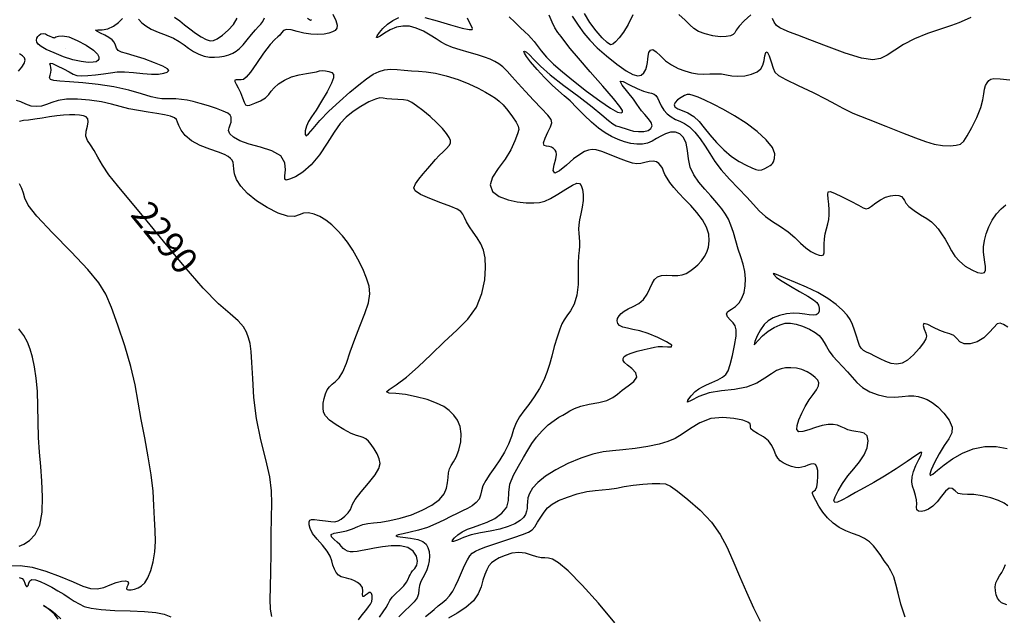
# Model space of a CAD drawing. Extents: x 356779 to 359979, y 1024428 to 1027586.
# Drawn here: x 358072 to 358447, y 1026309 to 1026536 of the extents above; entities that cross this region are included whole.
import ezdxf
from ezdxf.enums import TextEntityAlignment as Align

# ---------------------------------------------------------------- set-up
doc = ezdxf.new("R2010")
doc.units = 0
doc.header["$LTSCALE"] = 25
doc.header["$MEASUREMENT"] = 0
for name, color, linetype in [('CTEXT', 7, 'CONTINUOUS'), ('INDEX', 1, 'CONTINUOUS'), ('INTER', 33, 'CONTINUOUS')]:
    doc.layers.add(name, color=color, linetype=linetype)
doc.styles.add('SIMPLEX', font='SIMPLEX', dxfattribs={"oblique": 20})

msp = doc.modelspace()

# ---------------------------------------------------------------- linework, layer by layer
at = {"layer": 'INDEX', "linetype": 'CONTINUOUS', "elevation": 2290}
msp.add_lwpolyline([(358089.86, 1026525.02), (358089.86, 1026525.02)], close=True, dxfattribs=at)
at = {"layer": 'INDEX', "linetype": 'CONTINUOUS'}
for points, elevation in [([(358448.82, 1026350.81), (358447.36, 1026351.88), (358445.19, 1026352.89), (358442.26, 1026353.84), (358438.98, 1026354.63), (358435.88, 1026355.1), (358433.37, 1026355.18), (358431.43, 1026355.19), (358429.92, 1026355.56), (358428.7, 1026356.5), (358427.59, 1026357.44), (358426.41, 1026357.59), (358425.04, 1026356.43), (358423.49, 1026354.43), (358421.84, 1026352.32), (358420.17, 1026350.68), (358418.54, 1026349.56), (358417.04, 1026348.9), (358415.73, 1026348.62), (358414.73, 1026348.73), (358414.15, 1026349.28), (358414.01, 1026350.27), (358414.08, 1026351.59), (358414.03, 1026353.14), (358413.63, 1026354.79), (358413.04, 1026356.51), (358412.5, 1026358.25), (358412.23, 1026360), (358412.33, 1026361.84), (358412.86, 1026363.9), (358413.8, 1026366.19), (358414.88, 1026368.41), (358415.76, 1026370.16), (358416.08, 1026371.11), (358415.51, 1026371.08), (358413.68, 1026369.96), (358410.43, 1026367.74), (358406.26, 1026364.91), (358401.85, 1026362.06), (358397.75, 1026359.64), (358394.07, 1026357.63), (358390.8, 1026355.87), (358387.94, 1026354.27), (358385.58, 1026352.98), (358383.85, 1026352.2), (358382.84, 1026352.11), (358382.56, 1026352.79), (358383, 1026354.29), (358384.12, 1026356.57), (358385.79, 1026359.34), (358387.86, 1026362.22), (358390.13, 1026364.93), (358392.31, 1026367.54), (358394.08, 1026370.2), (358395.19, 1026372.96), (358395.55, 1026375.52), (358395.18, 1026377.46), (358394.1, 1026378.5), (358392.58, 1026378.91), (358390.9, 1026379.1), (358389.32, 1026379.39), (358387.86, 1026379.82), (358386.52, 1026380.37), (358385.24, 1026380.98), (358383.88, 1026381.51), (358382.28, 1026381.82), (358380.31, 1026381.77), (358378.04, 1026381.38), (358375.56, 1026380.69), (358373.02, 1026379.82), (358370.75, 1026379.13), (358369.12, 1026379.03), (358368.4, 1026379.84), (358368.49, 1026381.46), (358369.17, 1026383.63), (358370.27, 1026386.13), (358371.64, 1026388.73), (358373.16, 1026391.17), (358374.66, 1026393.28), (358375.92, 1026395.05), (358376.71, 1026396.49), (358376.84, 1026397.67), (358376.36, 1026398.71), (358375.38, 1026399.73), (358374, 1026400.82), (358372.31, 1026401.86), (358370.36, 1026402.71), (358368.24, 1026403.24), (358366.12, 1026403.45), (358364.14, 1026403.39), (358362.41, 1026403.07), (358360.71, 1026402.37), (358358.74, 1026401.17), (358356.26, 1026399.42), (358353.12, 1026397.53), (358349.25, 1026396), (358344.64, 1026395.17), (358339.73, 1026394.64), (358335.04, 1026393.84), (358331.07, 1026392.44), (358328.2, 1026391.01), (358326.76, 1026390.38), (358326.93, 1026391.11), (358328.15, 1026392.68), (358329.72, 1026394.33), (358331.09, 1026395.46), (358332.41, 1026396.21), (358334, 1026396.91), (358336.05, 1026397.78), (358338.25, 1026398.8), (358340.14, 1026399.83), (358341.4, 1026400.88), (358342.24, 1026402.31), (358342.97, 1026404.62), (358343.85, 1026408.06), (358344.7, 1026411.97), (358345.27, 1026415.46), (358345.34, 1026417.85), (358344.94, 1026419.4), (358344.1, 1026420.56), (358342.96, 1026421.72), (358341.95, 1026422.87), (358341.57, 1026423.93), (358342.17, 1026424.84), (358343.46, 1026425.74), (358344.99, 1026426.82), (358346.38, 1026428.21), (358347.5, 1026429.97), (358348.32, 1026432.11), (358348.78, 1026434.6), (358348.88, 1026437.33), (358348.6, 1026440.14), (358347.96, 1026442.92), (358347.08, 1026445.73), (358346.11, 1026448.69), (358345.16, 1026451.85), (358344.23, 1026454.98), (358343.32, 1026457.77), (358342.38, 1026460.05), (358341.27, 1026462.03), (358339.81, 1026464.05), (358337.91, 1026466.36), (358335.7, 1026468.91), (358333.36, 1026471.56), (358331.11, 1026474.23), (358329.16, 1026476.98), (358327.77, 1026479.92), (358327.07, 1026483.09), (358326.7, 1026486.23), (358326.22, 1026489), (358325.24, 1026491.14), (358323.83, 1026492.56), (358322.13, 1026493.25), (358320.29, 1026493.22), (358318.41, 1026492.66), (358316.59, 1026491.77), (358314.91, 1026490.76), (358313.26, 1026489.81), (358311.52, 1026489.07), (358309.57, 1026488.66), (358307.43, 1026488.61), (358305.15, 1026488.89), (358302.76, 1026489.5), (358300.3, 1026490.41), (358297.83, 1026491.59), (358295.36, 1026493.02), (358292.84, 1026494.79), (358290.2, 1026497.02), (358287.41, 1026499.72), (358284.63, 1026502.57), (358282.06, 1026505.12), (358279.8, 1026507.13), (358277.61, 1026508.97), (358275.19, 1026511.15), (358272.33, 1026514.02), (358269.43, 1026517.17), (358266.98, 1026520), (358265.4, 1026522.03), (358264.61, 1026523.29), (358264.43, 1026523.95), (358264.71, 1026524.13), (358265.42, 1026523.75), (358266.58, 1026522.71), (358268.24, 1026520.93), (358270.74, 1026518.37), (358274.49, 1026515.04), (358279.62, 1026511.01), (358285.3, 1026506.77), (358290.41, 1026502.91), (358294.13, 1026499.89), (358296.62, 1026497.74), (358298.3, 1026496.38), (358299.57, 1026495.67), (358300.65, 1026495.34), (358301.73, 1026495.07), (358302.99, 1026494.61), (358304.47, 1026494.07), (358306.19, 1026493.63), (358308.14, 1026493.44), (358310.08, 1026493.54), (358311.73, 1026493.93), (358312.84, 1026494.63), (358313.28, 1026495.61), (358312.97, 1026496.87), (358311.92, 1026498.37), (358310.51, 1026499.94), (358309.21, 1026501.37), (358308.33, 1026502.58), (358307.48, 1026503.91), (358306.12, 1026505.8), (358303.97, 1026508.47), (358301.9, 1026511.12), (358301.05, 1026512.72), (358302.2, 1026512.58), (358304.71, 1026511.3), (358307.57, 1026509.82), (358309.95, 1026508.86), (358311.76, 1026508.37), (358313.08, 1026508.08), (358314.01, 1026507.73), (358314.69, 1026507.18), (358315.29, 1026506.26), (358315.94, 1026504.91), (358316.73, 1026503.29), (358317.75, 1026501.67), (358319.04, 1026500.24), (358320.54, 1026499.05), (358322.16, 1026498.11), (358323.85, 1026497.38), (358325.61, 1026496.55), (358327.49, 1026495.27), (358329.52, 1026493.28), (358331.57, 1026490.75), (358333.5, 1026487.95), (358335.26, 1026485.08), (358337.15, 1026482.1), (358339.55, 1026478.88), (358342.7, 1026475.38), (358346.17, 1026471.82), (358349.38, 1026468.49), (358351.93, 1026465.64), (358354.11, 1026463.21), (358356.41, 1026461.08), (358359.17, 1026459.13), (358362.18, 1026457.22), (358365.09, 1026455.23), (358367.61, 1026453.07), (358369.82, 1026450.94), (358371.84, 1026449.1), (358373.77, 1026447.77), (358375.5, 1026446.9), (358376.92, 1026446.41), (358377.91, 1026446.24), (358378.52, 1026446.49), (358378.8, 1026447.29), (358378.83, 1026448.7), (358378.8, 1026450.53), (358378.89, 1026452.55), (358379.23, 1026454.54), (358379.73, 1026456.44), (358380.21, 1026458.24), (358380.54, 1026459.94), (358380.7, 1026461.68), (358380.69, 1026463.59), (358380.55, 1026465.74), (358380.35, 1026467.84), (358380.24, 1026469.51), (358380.36, 1026470.45), (358381.08, 1026470.6), (358382.79, 1026469.96), (358385.67, 1026468.63), (358389.02, 1026466.97), (358391.93, 1026465.43), (358393.72, 1026464.4), (358394.76, 1026463.99), (358395.65, 1026464.22), (358396.89, 1026465.06), (358398.48, 1026466.26), (358400.3, 1026467.47), (358402.24, 1026468.41), (358404.14, 1026469.01), (358405.85, 1026469.24), (358407.23, 1026469.1), (358408.26, 1026468.65), (358408.94, 1026467.98), (358409.36, 1026467.15), (358409.91, 1026466.13), (358411.04, 1026464.87), (358413.05, 1026463.37), (358415.53, 1026461.78), (358417.89, 1026460.28), (358419.67, 1026459.01), (358421.03, 1026457.77), (358422.25, 1026456.33), (358423.56, 1026454.5), (358424.92, 1026452.39), (358426.2, 1026450.18), (358427.37, 1026448.02), (358428.64, 1026445.96), (358430.32, 1026444.01), (358432.55, 1026442.21), (358435.02, 1026440.74), (358437.24, 1026439.77), (358438.87, 1026439.46), (358439.87, 1026439.77), (358440.33, 1026440.64), (358440.34, 1026441.98), (358440.08, 1026443.65), (358439.76, 1026445.53), (358439.57, 1026447.49), (358439.58, 1026449.58), (358439.88, 1026451.89), (358440.52, 1026454.46), (358441.5, 1026457.13), (358442.81, 1026459.72), (358444.41, 1026462.05), (358446.21, 1026464), (358448.07, 1026465.48)], 2280), ([(358168.38, 1026308.66), (358167.84, 1026311.38), (358167.7, 1026315.07), (358167.83, 1026319.83), (358168.03, 1026325.72), (358168.12, 1026332.63), (358168.15, 1026339.8), (358168.22, 1026346.35), (358168.36, 1026351.68), (358168.27, 1026356.49), (358167.57, 1026361.81), (358166.07, 1026368.41), (358164.2, 1026376.01), (358162.55, 1026384.08), (358161.57, 1026392.07), (358161.1, 1026399.38), (358160.83, 1026405.38), (358160.51, 1026409.65), (358160.08, 1026412.62), (358159.52, 1026414.88), (358158.77, 1026416.97), (358157.56, 1026419.08), (358155.56, 1026421.34), (358152.47, 1026424), (358148.09, 1026427.83), (358142.23, 1026433.72), (358134.93, 1026442.13), (358127.08, 1026451.72), (358119.79, 1026460.69), (358113.95, 1026467.65), (358109.54, 1026472.86), (358106.28, 1026477), (358103.92, 1026480.61), (358102.16, 1026483.73), (358100.68, 1026486.31), (358099.28, 1026488.35), (358098.14, 1026490.06), (358097.55, 1026491.77), (358097.66, 1026493.67), (358098.13, 1026495.58), (358098.48, 1026497.2), (358098.33, 1026498.32), (358097.68, 1026499.02), (358096.59, 1026499.45), (358095.15, 1026499.74), (358093.4, 1026499.9), (358091.34, 1026499.9), (358089, 1026499.74), (358086.43, 1026499.43), (358083.69, 1026499.03), (358080.84, 1026498.57), (358078.11, 1026498.13), (358075.72, 1026497.82), (358073.83, 1026497.64), (358072.29, 1026497.27)], 2290), ([(358448.39, 1026313.07), (358447.37, 1026313.4), (358446.41, 1026313.81), (358445.58, 1026314.54), (358444.91, 1026315.59), (358444.4, 1026316.89), (358444.08, 1026318.38), (358444.01, 1026319.93), (358444.25, 1026321.43), (358444.85, 1026322.78), (358445.66, 1026324.07), (358446.5, 1026325.41), (358447.23, 1026326.87), (358447.92, 1026328.41)], 2280), ([(358072.17, 1026323.48), (358073.28, 1026323.16), (358073.95, 1026322.38), (358074.32, 1026321.38), (358074.59, 1026320.51), (358074.9, 1026320.05), (358075.24, 1026320.05), (358075.54, 1026320.5), (358075.79, 1026321.32), (358076.19, 1026322.2), (358076.99, 1026322.73), (358078.35, 1026322.63), (358080.19, 1026321.99), (358082.33, 1026320.98), (358084.6, 1026319.77), (358086.89, 1026318.44), (358089.1, 1026317.08), (358091.14, 1026315.74), (358093.07, 1026314.5), (358094.95, 1026313.39), (358096.95, 1026312.47), (358099.55, 1026311.75), (358103.31, 1026311.26), (358108.54, 1026310.96), (358114.44, 1026310.76), (358119.94, 1026310.52), (358124.22, 1026310.11), (358127.42, 1026309.45), (358129.93, 1026308.45)], 2290)]:
    msp.add_lwpolyline(points, dxfattribs=dict(at, elevation=elevation))
at = {"layer": 'INTER', "linetype": 'CONTINUOUS', "flags": 128}
for points in [[(358305.97, 1026537.95), (358304.12, 1026534.27), (358302.31, 1026531.35), (358300.67, 1026529.21), (358299.34, 1026527.71), (358298.35, 1026526.77), (358297.41, 1026526.58), (358296.11, 1026527.35), (358294.2, 1026529.22), (358291.9, 1026531.92), (358289.57, 1026535.09), (358287.5, 1026538.46)], [(358209.45, 1026308.38), (358210.82, 1026310.35), (358211.93, 1026312.01), (358212.68, 1026313.41), (358213.32, 1026314.67), (358214.23, 1026315.96), (358215.62, 1026317.39), (358217.25, 1026318.89), (358218.72, 1026320.36), (358219.73, 1026321.69), (358220.35, 1026322.85), (358220.73, 1026323.81), (358221.04, 1026324.56), (358221.42, 1026325.24), (358221.99, 1026325.99), (358222.81, 1026326.95), (358223.59, 1026328.2), (358223.94, 1026329.77), (358223.53, 1026331.66), (358222.29, 1026333.51), (358220.18, 1026334.91), (358217.26, 1026335.53), (358213.9, 1026335.53), (358210.53, 1026335.17), (358207.53, 1026334.68), (358204.95, 1026334.18), (358202.77, 1026333.74), (358200.95, 1026333.43), (358199.44, 1026333.28), (358198.2, 1026333.33), (358197.16, 1026333.58), (358196.31, 1026334), (358195.6, 1026334.57), (358194.98, 1026335.25), (358194.29, 1026336.04), (358193.34, 1026336.96), (358192.09, 1026338.01), (358191.07, 1026339.03), (358190.95, 1026339.85), (358192.18, 1026340.36), (358194.35, 1026340.75), (358196.82, 1026341.25), (358199.08, 1026342.03), (358201.1, 1026342.92), (358203.01, 1026343.66), (358204.93, 1026344.07), (358207.13, 1026344.3), (358209.87, 1026344.6), (358213.33, 1026345.17), (358217.32, 1026346.08), (358221.54, 1026347.38), (358225.67, 1026349.09), (358229.37, 1026351.08), (358232.24, 1026353.22), (358234.04, 1026355.38), (358234.97, 1026357.51), (358235.37, 1026359.59), (358235.54, 1026361.57), (358235.71, 1026363.37), (358236.04, 1026364.91), (358236.68, 1026366.19), (358237.56, 1026367.54), (358238.58, 1026369.4), (358239.58, 1026372.04), (358240.34, 1026375.16), (358240.58, 1026378.28), (358240.12, 1026381.04), (358239.09, 1026383.4), (358237.68, 1026385.41), (358236.01, 1026387.12), (358233.91, 1026388.62), (358231.12, 1026389.99), (358227.51, 1026391.3), (358223.42, 1026392.41), (358219.31, 1026393.19), (358215.66, 1026393.56), (358213.04, 1026393.78), (358212.05, 1026394.21), (358213.08, 1026395.19), (358215.8, 1026396.98), (358219.66, 1026399.83), (358224.18, 1026403.85), (358229.05, 1026408.55), (358234.02, 1026413.33), (358238.81, 1026417.71), (358243.05, 1026421.98), (358246.35, 1026426.57), (358248.43, 1026431.73), (358249.48, 1026437), (358249.79, 1026441.71), (358249.63, 1026445.38), (358249.04, 1026448.22), (358248.02, 1026450.62), (358246.62, 1026452.9), (358245.07, 1026455.1), (358243.65, 1026457.16), (358242.58, 1026459.04), (358241.78, 1026460.67), (358241.1, 1026461.99), (358240.34, 1026462.97), (358239.02, 1026463.85), (358236.59, 1026464.9), (358232.81, 1026466.31), (358228.56, 1026467.92), (358224.99, 1026469.48), (358223.03, 1026470.81), (358222.53, 1026472.08), (358223.11, 1026473.53), (358224.4, 1026475.32), (358226.06, 1026477.33), (358227.79, 1026479.33), (358229.36, 1026481.15), (358230.79, 1026482.81), (358232.19, 1026484.32), (358233.62, 1026485.74), (358234.93, 1026487.02), (358235.92, 1026488.13), (358236.44, 1026489.07), (358236.44, 1026490.01), (358235.94, 1026491.17), (358234.94, 1026492.7), (358233.4, 1026494.6), (358231.31, 1026496.78), (358228.71, 1026499.15), (358225.98, 1026501.43), (358223.55, 1026503.31), (358221.72, 1026504.56), (358220.19, 1026505.27), (358218.52, 1026505.6), (358216.42, 1026505.74), (358214.17, 1026505.8), (358212.21, 1026505.93), (358210.81, 1026506.18), (358209.56, 1026506.27), (358207.87, 1026505.87), (358205.34, 1026504.74), (358202.31, 1026503.05), (358199.32, 1026501.07), (358196.77, 1026498.97), (358194.46, 1026496.49), (358192.1, 1026493.26), (358189.44, 1026489.1), (358186.51, 1026484.65), (358183.4, 1026480.72), (358180.25, 1026477.96), (358177.39, 1026476.26), (358175.17, 1026475.33), (358173.86, 1026474.95), (358173.32, 1026475.28), (358173.32, 1026476.54), (358173.55, 1026478.82), (358173.3, 1026481.6), (358171.76, 1026484.2), (358168.44, 1026486.1), (358164.07, 1026487.48), (358159.7, 1026488.68), (358156.2, 1026489.96), (358153.76, 1026491.3), (358152.35, 1026492.61), (358151.93, 1026493.81), (358152.14, 1026494.92), (358152.56, 1026495.99), (358152.86, 1026497.04), (358152.96, 1026498.03), (358152.85, 1026498.92), (358152.46, 1026499.69), (358151.58, 1026500.42), (358149.91, 1026501.24), (358147.32, 1026502.23), (358144.2, 1026503.27), (358141.1, 1026504.21), (358138.44, 1026504.93), (358136.13, 1026505.42), (358133.96, 1026505.72), (358131.78, 1026505.89), (358129.7, 1026505.96), (358127.91, 1026505.96), (358126.45, 1026505.97), (358124.82, 1026506.17), (358122.39, 1026506.76), (358118.68, 1026507.86), (358113.87, 1026509.23), (358108.25, 1026510.51), (358102.22, 1026511.44), (358096.37, 1026512.04), (358091.35, 1026512.4), (358087.68, 1026512.63), (358085.32, 1026512.88), (358084.06, 1026513.31), (358083.71, 1026514.05), (358083.89, 1026514.99), (358084.2, 1026516.01), (358084.32, 1026516.98), (358084.24, 1026517.87), (358084.03, 1026518.66), (358083.79, 1026519.28), (358083.9, 1026519.58), (358084.77, 1026519.36), (358086.63, 1026518.52), (358088.99, 1026517.33), (358091.18, 1026516.17), (358092.75, 1026515.35), (358094.09, 1026514.88), (358095.79, 1026514.72), (358098.28, 1026514.82), (358101.25, 1026515.09), (358104.23, 1026515.48), (358106.89, 1026515.88), (358109.46, 1026516.18), (358112.31, 1026516.24), (358115.68, 1026515.99), (358119.26, 1026515.61), (358122.57, 1026515.34), (358125.25, 1026515.39), (358127.23, 1026515.69), (358128.53, 1026516.15), (358129.1, 1026516.69), (358128.68, 1026517.4), (358126.92, 1026518.39), (358123.71, 1026519.71), (358119.75, 1026521.14), (358115.95, 1026522.35), (358113.05, 1026523.16), (358111.08, 1026523.74), (358109.86, 1026524.38), (358109.21, 1026525.31), (358108.82, 1026526.41), (358108.35, 1026527.51), (358107.53, 1026528.48), (358106.34, 1026529.34), (358104.83, 1026530.17), (358103.12, 1026530.99), (358101.72, 1026531.7), (358101.23, 1026532.14), (358102.04, 1026532.23), (358103.81, 1026532.28), (358105.97, 1026532.65), (358108.07, 1026533.61), (358109.93, 1026535), (358111.47, 1026536.54)], [(358117.64, 1026536.29), (358118.86, 1026534.97), (358120.37, 1026533.73), (358122.42, 1026532.55), (358125.14, 1026531.39), (358128.15, 1026530.23), (358130.94, 1026529.04), (358133.15, 1026527.79), (358134.95, 1026526.52), (358136.68, 1026525.25), (358138.58, 1026524.04), (358140.61, 1026523), (358142.67, 1026522.23), (358144.65, 1026521.84), (358146.57, 1026521.76), (358148.43, 1026521.92), (358150.25, 1026522.26), (358151.96, 1026522.74), (358153.49, 1026523.35), (358154.81, 1026524.12), (358156.06, 1026525.14), (358157.41, 1026526.56), (358158.99, 1026528.44), (358160.64, 1026530.46), (358162.14, 1026532.23), (358163.33, 1026533.47), (358164.23, 1026534.41), (358164.95, 1026535.42), (358165.54, 1026536.78)], [(358131.35, 1026537.11), (358133.31, 1026535.63), (358135.16, 1026534.13), (358137.1, 1026532.59), (358139.27, 1026531.03), (358141.46, 1026529.61), (358143.38, 1026528.55), (358144.84, 1026528.03), (358146.12, 1026528.12), (358147.62, 1026528.84), (358149.59, 1026530.2), (358151.77, 1026532.07), (358153.75, 1026534.31), (358155.2, 1026536.74)], [(358191.69, 1026538.22), (358192.82, 1026535.76), (358193.29, 1026533.99), (358193.12, 1026532.83), (358192.47, 1026532.04), (358191.48, 1026531.42), (358190.11, 1026530.94), (358188.28, 1026530.61), (358185.95, 1026530.46), (358183.31, 1026530.54), (358180.59, 1026530.92), (358178.01, 1026531.58), (358175.76, 1026532.21), (358174.01, 1026532.42), (358172.85, 1026531.96), (358172.09, 1026531.08), (358171.45, 1026530.2), (358170.66, 1026529.53), (358169.49, 1026528.57), (358167.73, 1026526.63), (358165.28, 1026523.32), (358162.59, 1026519.46), (358160.23, 1026516.13), (358158.63, 1026514.16), (358157.57, 1026513.34), (358156.69, 1026513.16), (358155.73, 1026513.19), (358154.85, 1026513.2), (358154.32, 1026513.02), (358154.34, 1026512.5), (358154.82, 1026511.57), (358155.56, 1026510.17), (358156.41, 1026508.32), (358157.23, 1026506.36), (358157.9, 1026504.71), (358158.37, 1026503.71), (358158.96, 1026503.36), (358160.07, 1026503.57), (358161.93, 1026504.23), (358164.11, 1026505.21), (358166.03, 1026506.36), (358167.27, 1026507.55), (358168.18, 1026508.81), (358169.28, 1026510.18), (358170.96, 1026511.66), (358173.2, 1026513.1), (358175.86, 1026514.28), (358178.76, 1026515.08), (358181.55, 1026515.57), (358183.85, 1026515.94), (358185.42, 1026516.29), (358186.52, 1026516.58), (358187.56, 1026516.73), (358188.82, 1026516.67), (358190.14, 1026516.41), (358191.25, 1026515.95), (358191.91, 1026515.24), (358191.93, 1026514), (358191.13, 1026511.87), (358189.47, 1026508.67), (358187.33, 1026505.01), (358185.22, 1026501.64), (358183.55, 1026499.14), (358182.34, 1026497.26), (358181.54, 1026495.57), (358181.09, 1026493.79), (358181.04, 1026492.34), (358181.45, 1026491.8), (358182.41, 1026492.63), (358184.08, 1026494.67), (358186.64, 1026497.63), (358190.15, 1026501.19), (358194.17, 1026504.94), (358198.13, 1026508.44), (358201.58, 1026511.34), (358204.51, 1026513.61), (358207.01, 1026515.29), (358209.23, 1026516.41), (358211.34, 1026517.05), (358213.58, 1026517.27), (358216.1, 1026517.15), (358218.81, 1026516.86), (358221.57, 1026516.59), (358224.3, 1026516.46), (358227.25, 1026516.27), (358230.72, 1026515.76), (358234.87, 1026514.73), (358239.32, 1026513.31), (358243.5, 1026511.68), (358246.99, 1026510.05), (358249.76, 1026508.52), (358251.93, 1026507.22), (358253.61, 1026506.18), (358255.05, 1026505.09), (358256.56, 1026503.59), (358258.32, 1026501.46), (358260.08, 1026499.08), (358261.5, 1026497), (358262.29, 1026495.55), (358262.44, 1026494.28), (358261.99, 1026492.56), (358260.97, 1026489.9), (358259.39, 1026486.55), (358257.24, 1026482.91), (358254.67, 1026479.36), (358252.45, 1026476.06), (358251.51, 1026473.13), (358252.51, 1026470.68), (358255.03, 1026468.77), (358258.38, 1026467.43), (358261.92, 1026466.66), (358265.29, 1026466.34), (358268.17, 1026466.29), (358270.4, 1026466.42), (358272.36, 1026466.89), (358274.57, 1026467.92), (358277.36, 1026469.6), (358280.34, 1026471.5), (358282.89, 1026473.04), (358284.58, 1026473.77), (358285.57, 1026473.68), (358286.19, 1026472.85), (358286.69, 1026471.41), (358287.01, 1026469.46), (358287.02, 1026467.14), (358286.64, 1026464.6), (358286.08, 1026462.06), (358285.57, 1026459.76), (358285.31, 1026457.86), (358285.26, 1026456.24), (358285.35, 1026454.7), (358285.49, 1026453.08), (358285.6, 1026451.41), (358285.6, 1026449.75), (358285.44, 1026448.09), (358285.23, 1026446.08), (358285.1, 1026443.3), (358285.14, 1026439.5), (358285.09, 1026435.19), (358284.63, 1026431.08), (358283.56, 1026427.72), (358282.15, 1026425.13), (358280.78, 1026423.2), (358279.73, 1026421.73), (358278.89, 1026420.24), (358278.06, 1026418.17), (358277.07, 1026415.15), (358276.01, 1026411.55), (358275.01, 1026407.91), (358274.15, 1026404.65), (358273.22, 1026401.65), (358272, 1026398.65), (358270.31, 1026395.5), (358268.33, 1026392.35), (358266.29, 1026389.46), (358264.41, 1026386.99), (358262.79, 1026384.75), (358261.5, 1026382.48), (358260.52, 1026379.95), (358259.64, 1026377.19), (358258.56, 1026374.28), (358257.07, 1026371.3), (358255.27, 1026368.35), (358253.34, 1026365.52), (358251.48, 1026362.9), (358249.87, 1026360.51), (358248.76, 1026358.37), (358248.23, 1026356.5), (358247.93, 1026354.85), (358247.4, 1026353.38), (358246.29, 1026352.05), (358244.71, 1026350.86), (358242.89, 1026349.79), (358240.99, 1026348.84), (358238.95, 1026347.87), (358236.63, 1026346.74), (358233.93, 1026345.37), (358230.92, 1026343.92), (358227.68, 1026342.59), (358224.33, 1026341.54), (358221.14, 1026340.75), (358218.43, 1026340.16), (358216.49, 1026339.71), (358215.65, 1026339.36), (358216.21, 1026339.07), (358218.29, 1026338.8), (358221.19, 1026338.47), (358223.97, 1026337.97), (358225.94, 1026337.22), (358227.14, 1026336.21), (358227.85, 1026334.93), (358228.28, 1026333.39), (358228.46, 1026331.68), (358228.36, 1026329.89), (358228, 1026328.12), (358227.42, 1026326.41), (358226.69, 1026324.82), (358225.88, 1026323.35), (358225.14, 1026321.94), (358224.63, 1026320.49), (358224.43, 1026318.92), (358224.27, 1026317.3), (358223.77, 1026315.7), (358222.66, 1026314.17), (358221.01, 1026312.56), (358219.01, 1026310.72), (358216.79, 1026308.45)], [(358181.99, 1026536.7), (358183.17, 1026535.95), (358183.5, 1026536.12)], [(358409.65, 1026308.39), (358408.06, 1026313.3), (358406.97, 1026317.48), (358406.16, 1026320.95), (358405.33, 1026323.77), (358404.27, 1026326.05), (358403.02, 1026328.01), (358401.69, 1026329.88), (358400.37, 1026331.85), (358399.04, 1026333.81), (358397.61, 1026335.59), (358396.03, 1026337.08), (358394.22, 1026338.29), (358392.1, 1026339.32), (358389.66, 1026340.26), (358387.05, 1026341.27), (358384.5, 1026342.53), (358382.19, 1026344.19), (358380.14, 1026346.17), (358378.34, 1026348.38), (358376.8, 1026350.66), (358375.59, 1026352.78), (358374.77, 1026354.47), (358374.4, 1026355.52), (358374.39, 1026356.07), (358374.65, 1026356.32), (358375.06, 1026356.5), (358375.54, 1026356.94), (358375.98, 1026357.99), (358376.3, 1026359.86), (358376.45, 1026362.12), (358376.38, 1026364.22), (358376.05, 1026365.69), (358375.48, 1026366.53), (358374.69, 1026366.83), (358373.71, 1026366.7), (358372.61, 1026366.31), (358371.47, 1026365.86), (358370.36, 1026365.5), (358369.2, 1026365.33), (358367.87, 1026365.42), (358366.32, 1026365.82), (358364.71, 1026366.44), (358363.24, 1026367.19), (358362.06, 1026368), (358361.15, 1026368.97), (358360.42, 1026370.25), (358359.78, 1026371.93), (358358.94, 1026373.81), (358357.61, 1026375.62), (358355.64, 1026377.14), (358353.48, 1026378.38), (358351.76, 1026379.38), (358350.93, 1026380.18), (358350.74, 1026380.86), (358350.77, 1026381.47), (358350.6, 1026382.07), (358349.78, 1026382.71), (358347.81, 1026383.41), (358344.44, 1026384.14), (358340.16, 1026384.5), (358335.65, 1026384.05), (358331.49, 1026382.5), (358327.83, 1026380.32), (358324.69, 1026378.15), (358322.01, 1026376.5), (358319.29, 1026375.3), (358315.95, 1026374.34), (358311.6, 1026373.44), (358306.76, 1026372.66), (358302.13, 1026372.09), (358298.22, 1026371.75), (358294.62, 1026371.34), (358290.71, 1026370.5), (358286.09, 1026368.97), (358281.16, 1026366.89), (358276.53, 1026364.53), (358272.69, 1026362.11), (358269.75, 1026359.75), (358267.72, 1026357.54), (358266.53, 1026355.55), (358265.98, 1026353.8), (358265.78, 1026352.29), (358265.71, 1026350.99), (358265.63, 1026349.84), (358265.45, 1026348.72), (358265.05, 1026347.56), (358264.28, 1026346.37), (358262.96, 1026345.16), (358260.99, 1026343.97), (358258.37, 1026342.87), (358255.2, 1026341.93), (358251.59, 1026341.18), (358247.85, 1026340.5), (358244.34, 1026339.71), (358241.39, 1026338.71), (358239.12, 1026337.75), (358237.65, 1026337.16), (358237.04, 1026337.18), (358237.19, 1026337.73), (358237.97, 1026338.64), (358239.26, 1026339.75), (358240.95, 1026340.9), (358242.95, 1026341.92), (358245.17, 1026342.73), (358247.63, 1026343.51), (358250.38, 1026344.55), (358253.34, 1026346.03), (358256.05, 1026347.96), (358257.91, 1026350.27), (358258.59, 1026352.9), (358258.7, 1026355.83), (358259.1, 1026359.04), (358260.42, 1026362.5), (358262.34, 1026365.98), (358264.32, 1026369.23), (358265.97, 1026372.06), (358267.47, 1026374.6), (358269.18, 1026377.01), (358271.32, 1026379.41), (358273.67, 1026381.62), (358275.89, 1026383.39), (358277.71, 1026384.56), (358279.22, 1026385.35), (358280.58, 1026386.08), (358281.96, 1026386.97), (358283.69, 1026387.94), (358286.09, 1026388.83), (358289.35, 1026389.54), (358292.91, 1026390.19), (358296.06, 1026390.99), (358298.31, 1026392.07), (358300.06, 1026393.4), (358301.9, 1026394.91), (358304.2, 1026396.53), (358306.35, 1026398.21), (358307.49, 1026399.91), (358307.03, 1026401.56), (358305.55, 1026403.1), (358303.9, 1026404.41), (358302.76, 1026405.44), (358302.23, 1026406.26), (358302.21, 1026406.98), (358302.66, 1026407.68), (358303.66, 1026408.37), (358305.31, 1026409.06), (358307.62, 1026409.74), (358310.19, 1026410.36), (358312.5, 1026410.89), (358314.21, 1026411.3), (358315.61, 1026411.54), (358317.17, 1026411.58), (358319.11, 1026411.44), (358320.65, 1026411.45), (358320.77, 1026411.99), (358318.81, 1026413.29), (358315.46, 1026414.98), (358311.76, 1026416.51), (358308.55, 1026417.5), (358305.94, 1026418.06), (358303.83, 1026418.48), (358302.14, 1026418.97), (358300.9, 1026419.59), (358300.16, 1026420.35), (358299.93, 1026421.26), (358300.14, 1026422.24), (358300.68, 1026423.22), (358301.5, 1026424.14), (358302.63, 1026425.01), (358304.17, 1026425.88), (358306.11, 1026426.83), (358308.19, 1026427.98), (358310.05, 1026429.5), (358311.43, 1026431.46), (358312.46, 1026433.6), (358313.32, 1026435.57), (358314.23, 1026437.07), (358315.35, 1026438.08), (358316.84, 1026438.6), (358318.8, 1026438.72), (358320.97, 1026438.64), (358323.04, 1026438.61), (358324.77, 1026438.84), (358326.26, 1026439.37), (358327.69, 1026440.21), (358329.22, 1026441.36), (358330.74, 1026442.72), (358332.13, 1026444.21), (358333.28, 1026445.78), (358334.16, 1026447.49), (358334.76, 1026449.46), (358335.04, 1026451.76), (358334.86, 1026454.32), (358334.04, 1026457.04), (358332.46, 1026459.83), (358330.34, 1026462.59), (358327.98, 1026465.26), (358325.63, 1026467.75), (358323.45, 1026470.04), (358321.57, 1026472.13), (358320.07, 1026474.01), (358318.95, 1026475.67), (358318.16, 1026477.12), (358317.61, 1026478.37), (358317.17, 1026479.45), (358316.64, 1026480.41), (358315.89, 1026481.27), (358314.89, 1026481.91), (358313.63, 1026482.2), (358312.14, 1026482.06), (358310.54, 1026481.68), (358308.98, 1026481.31), (358307.51, 1026481.19), (358305.83, 1026481.44), (358303.55, 1026482.15), (358300.47, 1026483.36), (358297.09, 1026484.73), (358294.07, 1026485.9), (358291.91, 1026486.54), (358290.37, 1026486.69), (358289.04, 1026486.43), (358287.54, 1026485.81), (358285.69, 1026484.73), (358283.38, 1026483.01), (358280.61, 1026480.68), (358277.96, 1026478.55), (358276.15, 1026477.64), (358275.63, 1026478.62), (358275.99, 1026480.78), (358276.56, 1026483.09), (358276.8, 1026484.72), (358276.68, 1026485.74), (358276.3, 1026486.42), (358275.72, 1026487), (358274.96, 1026487.47), (358274.04, 1026487.75), (358273, 1026487.88), (358272.16, 1026488.19), (358271.92, 1026489.12), (358272.49, 1026490.93), (358273.53, 1026493.18), (358274.53, 1026495.25), (358275.04, 1026496.73), (358274.77, 1026498.02), (358273.5, 1026499.72), (358271.14, 1026502.28), (358268.12, 1026505.41), (358265.02, 1026508.69), (358262.3, 1026511.73), (358260.01, 1026514.37), (358258.09, 1026516.51), (358256.44, 1026518.09), (358254.91, 1026519.25), (358253.34, 1026520.17), (358251.55, 1026521), (358249.39, 1026521.82), (358246.73, 1026522.67), (358243.52, 1026523.6), (358240.16, 1026524.57), (358237.16, 1026525.54), (358234.85, 1026526.51), (358232.95, 1026527.55), (358231.02, 1026528.78), (358228.71, 1026530.23), (358226.12, 1026531.69), (358223.44, 1026532.89), (358220.82, 1026533.58), (358218.3, 1026533.69), (358215.84, 1026533.22), (358213.47, 1026532.2), (358211.36, 1026530.96), (358209.7, 1026529.88), (358208.68, 1026529.29), (358208.3, 1026529.29), (358208.53, 1026529.93), (358209.35, 1026531.2), (358210.68, 1026532.81), (358212.45, 1026534.45), (358214.54, 1026535.83), (358216.77, 1026536.89)], [(358226.63, 1026537), (358231.36, 1026535.67), (358236.52, 1026534.16), (358240.89, 1026532.93), (358243.51, 1026532.37), (358244.65, 1026532.38), (358244.86, 1026532.76), (358244.58, 1026533.4), (358243.93, 1026534.56), (358242.9, 1026536.63)], [(358258.87, 1026537.2), (358260.98, 1026535.19), (358263.03, 1026533.19), (358264.8, 1026531.46), (358266.16, 1026530.16), (358267.25, 1026529.07), (358268.28, 1026527.85), (358269.46, 1026526.22), (358270.97, 1026524.21), (358272.99, 1026521.86), (358275.68, 1026519.21), (358279.12, 1026516.21), (358283.37, 1026512.76), (358288.32, 1026508.91), (358293.29, 1026505.22), (358297.41, 1026502.39), (358300.06, 1026500.92), (358301.44, 1026500.56), (358301.98, 1026500.86), (358301.93, 1026501.55), (358300.96, 1026503.07), (358298.56, 1026506.03), (358294.51, 1026510.74), (358289.69, 1026516.28), (358285.26, 1026521.41), (358282.11, 1026525.17), (358280.05, 1026527.76), (358278.61, 1026529.64), (358277.39, 1026531.26), (358276.27, 1026532.97), (358275.18, 1026535.11), (358274.11, 1026537.87)], [(358282.84, 1026537.48), (358285.14, 1026533.96), (358287.26, 1026530.99), (358289.52, 1026528.27), (358292.34, 1026525.44), (358295.95, 1026522.27), (358299.85, 1026519.16), (358303.37, 1026516.64), (358305.98, 1026515.16), (358307.8, 1026514.65), (358309.1, 1026514.95), (358310.09, 1026515.85), (358310.83, 1026517.13), (358311.29, 1026518.51), (358311.5, 1026519.79), (358311.59, 1026521.01), (358311.73, 1026522.26), (358312.06, 1026523.54), (358312.66, 1026524.5), (358313.56, 1026524.69), (358314.81, 1026523.84), (358316.42, 1026522.27), (358318.38, 1026520.48), (358320.68, 1026518.87), (358323.18, 1026517.55), (358325.73, 1026516.55), (358328.21, 1026515.88), (358330.6, 1026515.5), (358332.94, 1026515.38), (358335.26, 1026515.44), (358337.51, 1026515.53), (358339.65, 1026515.46), (358341.66, 1026515.14), (358343.7, 1026514.74), (358345.97, 1026514.54), (358348.55, 1026514.74), (358351.13, 1026515.33), (358353.28, 1026516.24), (358354.68, 1026517.41), (358355.47, 1026518.83), (358355.91, 1026520.5), (358356.24, 1026522.31), (358356.59, 1026523.66), (358357.09, 1026523.83), (358357.81, 1026522.38), (358358.63, 1026520.01), (358359.38, 1026517.68), (358360.07, 1026516.08), (358361.38, 1026514.83), (358364.18, 1026513.29), (358368.93, 1026511), (358374.57, 1026508.34), (358379.61, 1026505.86), (358383.09, 1026503.97), (358385.99, 1026502.34), (358389.8, 1026500.51), (358395.54, 1026498.14), (358402.29, 1026495.51), (358408.68, 1026493.04), (358413.65, 1026491.07), (358417.47, 1026489.64), (358420.74, 1026488.7), (358423.91, 1026488.2), (358426.81, 1026488.07), (358429.16, 1026488.23), (358430.77, 1026488.69), (358432, 1026489.75), (358433.35, 1026491.8), (358435.12, 1026495.02), (358437, 1026498.86), (358438.51, 1026502.58), (358439.31, 1026505.56), (358439.62, 1026507.84), (358439.84, 1026509.61), (358440.26, 1026511.01), (358440.86, 1026512.1), (358441.52, 1026512.91), (358442.25, 1026513.45), (358443.5, 1026513.7), (358445.83, 1026513.6), (358449.58, 1026513.12)], [(358350.9, 1026537.98), (358348.35, 1026535.66), (358346.39, 1026533.58), (358345.33, 1026532.1), (358344.78, 1026531.13), (358344.2, 1026530.47), (358343.12, 1026529.96), (358341.43, 1026529.64), (358339.15, 1026529.63), (358336.34, 1026529.99), (358333.44, 1026530.67), (358330.92, 1026531.61), (358329.13, 1026532.75), (358327.63, 1026534.17), (358325.86, 1026535.94), (358323.39, 1026538.1)], [(358434.67, 1026536.89), (358432.21, 1026535.78), (358430.08, 1026534.85), (358427.28, 1026533.83), (358423.13, 1026532.5), (358418.18, 1026530.83), (358413.28, 1026528.87), (358409.1, 1026526.68), (358405.68, 1026524.5), (358402.85, 1026522.6), (358400.34, 1026521.26), (358397.38, 1026520.78), (358393.03, 1026521.44), (358386.79, 1026523.38), (358379.74, 1026525.97), (358373.34, 1026528.45), (358368.72, 1026530.2), (358365.65, 1026531.35), (358363.55, 1026532.19), (358361.93, 1026533.01), (358360.68, 1026533.94), (358359.75, 1026535.1), (358359.12, 1026536.55)], [(358071.89, 1026516.44), (358073.16, 1026517.99), (358074.03, 1026519.46), (358074.39, 1026520.62), (358074.19, 1026521.52), (358073.46, 1026522.31), (358072.25, 1026523.12)], [(358201.36, 1026307.41), (358202.77, 1026309.31), (358204.18, 1026310.96), (358205.27, 1026312.25), (358206.02, 1026313.31), (358206.48, 1026314.34), (358206.67, 1026315.48), (358206.64, 1026316.58), (358206.41, 1026317.39), (358206.02, 1026317.76), (358205.47, 1026317.71), (358204.8, 1026317.31), (358204.05, 1026316.7), (358203.39, 1026316.22), (358203, 1026316.24), (358202.99, 1026317.01), (358203.07, 1026318.28), (358202.88, 1026319.62), (358202.15, 1026320.73), (358201.04, 1026321.57), (358199.83, 1026322.21), (358198.74, 1026322.68), (358197.76, 1026323.02), (358196.8, 1026323.26), (358195.81, 1026323.46), (358194.81, 1026323.77), (358193.84, 1026324.36), (358192.96, 1026325.35), (358192.21, 1026326.67), (358191.62, 1026328.19), (358191.19, 1026329.81), (358190.62, 1026331.58), (358189.53, 1026333.56), (358187.75, 1026335.79), (358185.68, 1026338.11), (358183.94, 1026340.29), (358182.97, 1026342.14), (358182.63, 1026343.62), (358182.67, 1026344.69), (358182.9, 1026345.35), (358183.48, 1026345.64), (358184.66, 1026345.63), (358186.57, 1026345.38), (358188.81, 1026345.05), (358190.89, 1026344.79), (358192.43, 1026344.75), (358193.63, 1026345.03), (358194.8, 1026345.73), (358196.16, 1026346.87), (358197.48, 1026348.2), (358198.39, 1026349.43), (358198.73, 1026350.39), (358199.07, 1026351.48), (358200.15, 1026353.28), (358202.44, 1026356.11), (358205.28, 1026359.46), (358207.78, 1026362.62), (358209.2, 1026365.04), (358209.61, 1026366.92), (358209.29, 1026368.67), (358208.48, 1026370.57), (358207.4, 1026372.48), (358206.25, 1026374.16), (358205.19, 1026375.43), (358204.19, 1026376.3), (358203.18, 1026376.85), (358202.06, 1026377.19), (358200.61, 1026377.61), (358198.57, 1026378.42), (358195.84, 1026379.84), (358192.91, 1026381.63), (358190.42, 1026383.46), (358188.87, 1026385.06), (358188.13, 1026386.56), (358187.92, 1026388.14), (358188, 1026389.92), (358188.31, 1026391.78), (358188.82, 1026393.51), (358189.49, 1026394.96), (358190.35, 1026396.16), (358191.41, 1026397.2), (358192.68, 1026398.21), (358194.07, 1026399.61), (358195.48, 1026401.85), (358196.85, 1026405.24), (358198.29, 1026409.55), (358199.97, 1026414.38), (358201.94, 1026419.34), (358203.86, 1026424.07), (358205.26, 1026428.22), (358205.79, 1026431.59), (358205.5, 1026434.54), (358204.52, 1026437.6), (358203.01, 1026441.12), (358201.16, 1026444.83), (358199.19, 1026448.32), (358197.25, 1026451.26), (358195.31, 1026453.73), (358193.32, 1026455.9), (358191.2, 1026457.9), (358188.99, 1026459.66), (358186.73, 1026461.06), (358184.48, 1026462.02), (358182.34, 1026462.45), (358180.44, 1026462.33), (358178.79, 1026461.7), (358176.97, 1026461.09), (358174.42, 1026461.16), (358170.81, 1026462.36), (358166.62, 1026464.48), (358162.55, 1026467.11), (358159.16, 1026469.9), (358156.61, 1026472.65), (358154.94, 1026475.18), (358154.14, 1026477.37), (358153.9, 1026479.19), (358153.84, 1026480.63), (358153.65, 1026481.71), (358153.26, 1026482.54), (358152.66, 1026483.23), (358151.77, 1026483.91), (358150.33, 1026484.66), (358148.05, 1026485.59), (358144.79, 1026486.75), (358141.11, 1026488.2), (358137.76, 1026489.94), (358135.34, 1026491.95), (358133.79, 1026493.99), (358132.93, 1026495.78), (358132.51, 1026497.11), (358132.13, 1026498.05), (358131.35, 1026498.74), (358129.82, 1026499.32), (358127.55, 1026499.83), (358124.64, 1026500.33), (358121.22, 1026500.84), (358117.56, 1026501.43), (358113.97, 1026502.15), (358110.64, 1026503.03), (358107.27, 1026503.96), (358103.47, 1026504.82), (358098.99, 1026505.49), (358094.32, 1026505.84), (358090.14, 1026505.78), (358086.94, 1026505.27), (358084.52, 1026504.5), (358082.5, 1026503.72), (358080.58, 1026503.16), (358078.65, 1026502.96), (358076.68, 1026503.2), (358074.67, 1026503.89), (358072.75, 1026504.74), (358071.07, 1026505.33)], [(358068.76, 1026327.94), (358072.46, 1026328), (358077.04, 1026327.46), (358082.35, 1026325.96), (358087.79, 1026323.87), (358092.65, 1026321.79), (358096.39, 1026320.22), (358099.3, 1026319.32), (358101.82, 1026319.14), (358104.33, 1026319.69), (358106.79, 1026320.63), (358109.09, 1026321.54), (358111.1, 1026322.09), (358112.65, 1026322.22), (358113.57, 1026321.95), (358113.79, 1026321.33), (358113.55, 1026320.53), (358113.21, 1026319.77), (358113.07, 1026319.21), (358113.24, 1026318.88), (358113.82, 1026318.74), (358114.83, 1026318.8), (358116.12, 1026319.06), (358117.5, 1026319.53), (358118.78, 1026320.29), (358119.98, 1026321.5), (358121.14, 1026323.4), (358122.26, 1026326.13), (358123.21, 1026329.5), (358123.84, 1026333.25), (358124.03, 1026337.19), (358123.92, 1026341.36), (358123.69, 1026345.89), (358123.47, 1026350.88), (358123.12, 1026356.44), (358122.44, 1026362.65), (358121.32, 1026369.52), (358119.96, 1026376.68), (358118.64, 1026383.71), (358117.53, 1026390.31), (358116.36, 1026396.88), (358114.73, 1026403.95), (358112.43, 1026411.82), (358109.77, 1026419.67), (358107.26, 1026426.46), (358105.11, 1026431.52), (358102.49, 1026435.86), (358098.3, 1026440.9), (358091.94, 1026447.58), (358084.83, 1026454.85), (358078.91, 1026461.17), (358075.59, 1026465.42), (358074.25, 1026468.05), (358073.75, 1026469.93), (358073.15, 1026471.73), (358072.28, 1026473.48)], [(358448.75, 1026418.87), (358447.17, 1026419.89), (358445.93, 1026420.45), (358444.77, 1026420.16), (358443.41, 1026418.8), (358441.73, 1026416.83), (358439.63, 1026414.84), (358437.1, 1026413.36), (358434.48, 1026412.57), (358432.2, 1026412.58), (358430.56, 1026413.37), (358429.34, 1026414.57), (358428.16, 1026415.69), (358426.72, 1026416.39), (358424.96, 1026416.91), (358422.84, 1026417.64), (358420.45, 1026418.78), (358418.25, 1026419.87), (358416.79, 1026420.28), (358416.47, 1026419.56), (358416.89, 1026418.15), (358417.49, 1026416.64), (358417.77, 1026415.5), (358417.53, 1026414.43), (358416.61, 1026412.96), (358414.96, 1026410.81), (358412.84, 1026408.41), (358410.59, 1026406.38), (358408.47, 1026405.18), (358406.44, 1026404.81), (358404.4, 1026405.09), (358402.28, 1026405.86), (358400.16, 1026406.88), (358398.17, 1026407.89), (358396.42, 1026408.71), (358394.95, 1026409.39), (358393.78, 1026410.07), (358392.93, 1026410.88), (358392.28, 1026411.96), (358391.71, 1026413.48), (358391.09, 1026415.5), (358390.41, 1026417.78), (358389.65, 1026419.96), (358388.77, 1026421.83), (358387.57, 1026423.54), (358385.83, 1026425.38), (358383.37, 1026427.52), (358380.2, 1026429.84), (358376.4, 1026432.12), (358372.12, 1026434.19), (358367.86, 1026435.99), (358364.2, 1026437.46), (358361.6, 1026438.58), (358360.06, 1026439.25), (358359.43, 1026439.38), (358359.62, 1026438.92), (358360.71, 1026437.9), (358362.84, 1026436.39), (358365.97, 1026434.51), (358369.48, 1026432.51), (358372.61, 1026430.73), (358374.75, 1026429.37), (358376.01, 1026428.3), (358376.67, 1026427.26), (358376.96, 1026426.1), (358376.92, 1026424.95), (358376.5, 1026424.07), (358375.71, 1026423.61), (358374.57, 1026423.51), (358373.13, 1026423.66), (358371.43, 1026423.92), (358369.44, 1026424.16), (358367.12, 1026424.2), (358364.52, 1026423.94), (358361.85, 1026423.36), (358359.44, 1026422.5), (358357.5, 1026421.36), (358355.93, 1026419.86), (358354.58, 1026417.92), (358353.35, 1026415.57), (358352.44, 1026413.42), (358352.09, 1026412.23), (358352.52, 1026412.51), (358353.66, 1026413.86), (358355.36, 1026415.66), (358357.48, 1026417.37), (358359.79, 1026418.8), (358362.02, 1026419.83), (358364.02, 1026420.39), (358365.96, 1026420.46), (358368.11, 1026420.07), (358370.62, 1026419.25), (358373.18, 1026418.15), (358375.38, 1026416.93), (358376.92, 1026415.72), (358377.97, 1026414.47), (358378.8, 1026413.09), (358379.67, 1026411.52), (358380.74, 1026409.78), (358382.12, 1026407.91), (358383.88, 1026405.97), (358385.84, 1026403.95), (358387.75, 1026401.89), (358389.47, 1026399.81), (358391.24, 1026397.79), (358393.4, 1026395.93), (358396.18, 1026394.31), (358399.38, 1026393.09), (358402.67, 1026392.38), (358405.79, 1026392.26), (358408.59, 1026392.48), (358411, 1026392.73), (358412.99, 1026392.75), (358414.69, 1026392.5), (358416.31, 1026392.02), (358418.02, 1026391.3), (358419.92, 1026390.18), (358422.06, 1026388.49), (358424.42, 1026386.14), (358426.48, 1026383.45), (358427.63, 1026380.83), (358427.46, 1026378.58), (358426.25, 1026376.39), (358424.48, 1026373.83), (358422.57, 1026370.64), (358420.85, 1026367.31), (358419.59, 1026364.52), (358419.04, 1026362.85), (358419.26, 1026362.32), (358420.26, 1026362.87), (358422.04, 1026364.36), (358424.56, 1026366.45), (358427.73, 1026368.75), (358431.49, 1026370.88), (358435.63, 1026372.53), (358439.98, 1026373.43), (358444.34, 1026373.39), (358448.5, 1026372.66)], [(358072.1, 1026335.4), (358073.85, 1026336.2), (358076.04, 1026337.59), (358078.29, 1026339.89), (358080.05, 1026343.44), (358080.93, 1026348.41), (358081.08, 1026354.24), (358080.8, 1026360.24), (358080.34, 1026365.86), (358079.87, 1026371.28), (358079.51, 1026376.85), (358079.36, 1026382.77), (358079.28, 1026388.78), (358079.1, 1026394.46), (358078.67, 1026399.47), (358078.02, 1026403.79), (358077.23, 1026407.45), (358076.34, 1026410.52), (358075.25, 1026413.19), (358073.85, 1026415.68), (358072.03, 1026418.21)], [(358226.97, 1026308.66), (358228.67, 1026310.01), (358230.26, 1026311.35), (358231.8, 1026312.63), (358233.32, 1026313.83), (358234.79, 1026315.09), (358236.13, 1026316.53), (358237.32, 1026318.27), (358238.41, 1026320.35), (358239.51, 1026322.75), (358240.68, 1026325.42), (358241.83, 1026328.05), (358242.89, 1026330.26), (358243.81, 1026331.8), (358244.75, 1026332.82), (358245.97, 1026333.58), (358247.67, 1026334.31), (358249.98, 1026335.15), (358253.02, 1026336.17), (358256.76, 1026337.43), (358260.64, 1026338.75), (358263.93, 1026339.93), (358266.14, 1026340.82), (358267.53, 1026341.69), (358268.58, 1026342.85), (358269.66, 1026344.53), (358270.84, 1026346.51), (358272.09, 1026348.44), (358273.47, 1026350.09), (358275.22, 1026351.5), (358277.66, 1026352.83), (358280.97, 1026354.16), (358284.72, 1026355.35), (358288.38, 1026356.23), (358291.52, 1026356.68), (358294.27, 1026356.88), (358296.9, 1026357.11), (358299.66, 1026357.55), (358302.67, 1026358.13), (358306.02, 1026358.67), (358309.7, 1026359.07), (358313.29, 1026359.29), (358316.27, 1026359.34), (358318.36, 1026359.14), (358320.24, 1026358.32), (358322.88, 1026356.45), (358326.88, 1026353.25), (358331.57, 1026349.09), (358335.93, 1026344.52), (358339.23, 1026339.94), (358341.76, 1026335.17), (358344.07, 1026329.92), (358346.59, 1026324), (358349.27, 1026317.84), (358351.91, 1026311.98), (358354.38, 1026306.86)], [(358299.04, 1026306.19), (358292.85, 1026313.69), (358286.56, 1026320.62), (358281.23, 1026326), (358277.61, 1026329.11), (358275.36, 1026330.46), (358273.82, 1026330.84), (358272.44, 1026330.93), (358270.99, 1026331.03), (358269.33, 1026331.37), (358267.34, 1026332.05), (358265.06, 1026332.75), (358262.54, 1026333.08), (358259.87, 1026332.74), (358257.29, 1026331.92), (358255.05, 1026330.93), (358253.35, 1026329.99), (358252.09, 1026329.03), (358251.11, 1026327.89), (358250.27, 1026326.44), (358249.52, 1026324.64), (358248.84, 1026322.47), (358248.12, 1026319.97), (358247.03, 1026317.28), (358245.18, 1026314.61), (358242.34, 1026312.11), (358238.98, 1026309.87), (358235.72, 1026307.95)], [(358087.04, 1026307.65), (358085.57, 1026309.5), (358083.74, 1026311.13), (358082.13, 1026312.29), (358081.44, 1026312.76), (358082.16, 1026312.36), (358083.9, 1026311.24), (358086.03, 1026309.61), (358088.02, 1026307.71)]]:
    msp.add_lwpolyline(points, dxfattribs=at)
for points in [[(358086.16, 1026529.51), (358087.09, 1026529.84), (358088.65, 1026529.98), (358091.03, 1026529.51), (358094.23, 1026528.18), (358097.62, 1026526.34), (358100.39, 1026524.49), (358101.93, 1026523.01), (358102.46, 1026521.92), (358102.42, 1026521.1), (358102.13, 1026520.5), (358101.48, 1026520.09), (358100.28, 1026519.86), (358098.38, 1026519.85), (358095.8, 1026520.14), (358092.62, 1026520.85), (358089.01, 1026522.01), (358085.43, 1026523.43), (358082.46, 1026524.8), (358080.5, 1026525.91), (358079.42, 1026526.8), (358078.92, 1026527.57), (358078.75, 1026528.3), (358078.86, 1026529.01), (358079.2, 1026529.67), (358079.74, 1026530.27), (358080.45, 1026530.7), (358081.26, 1026530.85), (358082.13, 1026530.66), (358082.99, 1026530.27), (358083.78, 1026529.85), (358084.42, 1026529.55), (358084.91, 1026529.37), (358085.24, 1026529.28), (358085.44, 1026529.24), (358085.68, 1026529.3)], [(358359.45, 1026481.92), (358359.92, 1026483.15), (358360.03, 1026484.98), (358359.13, 1026487.4), (358356.77, 1026490.33), (358353.24, 1026493.53), (358349.06, 1026496.66), (358344.69, 1026499.48), (358340.44, 1026501.91), (358336.59, 1026503.9), (358333.38, 1026505.44), (358330.83, 1026506.55), (358328.93, 1026507.27), (358327.61, 1026507.63), (358326.6, 1026507.62), (358325.56, 1026507.23), (358324.29, 1026506.47), (358323, 1026505.5), (358322.03, 1026504.5), (358321.66, 1026503.61), (358321.97, 1026502.83), (358323.02, 1026502.14), (358324.75, 1026501.44), (358326.91, 1026500.55), (358329.12, 1026499.24), (358331.14, 1026497.34), (358333.11, 1026494.94), (358335.26, 1026492.2), (358337.77, 1026489.29), (358340.56, 1026486.47), (358343.49, 1026483.98), (358346.4, 1026482.04), (358349.08, 1026480.62), (358351.27, 1026479.64), (358352.82, 1026479.02), (358353.97, 1026478.76), (358355.02, 1026478.88), (358356.2, 1026479.35), (358357.37, 1026479.98), (358358.29, 1026480.54), (358358.81, 1026480.89), (358359.11, 1026481.25)]]:
    msp.add_lwpolyline(points, close=True, dxfattribs=at)

# ---------------------------------------------------------------- texts
at = {"layer": 'CTEXT', "style": 'SIMPLEX', "oblique": 20}
msp.add_text('2290', height=10, rotation=309.0929, dxfattribs=at).set_placement((358126.64, 1026452.25), align=Align.MIDDLE)

doc.saveas('drawing.dxf')
